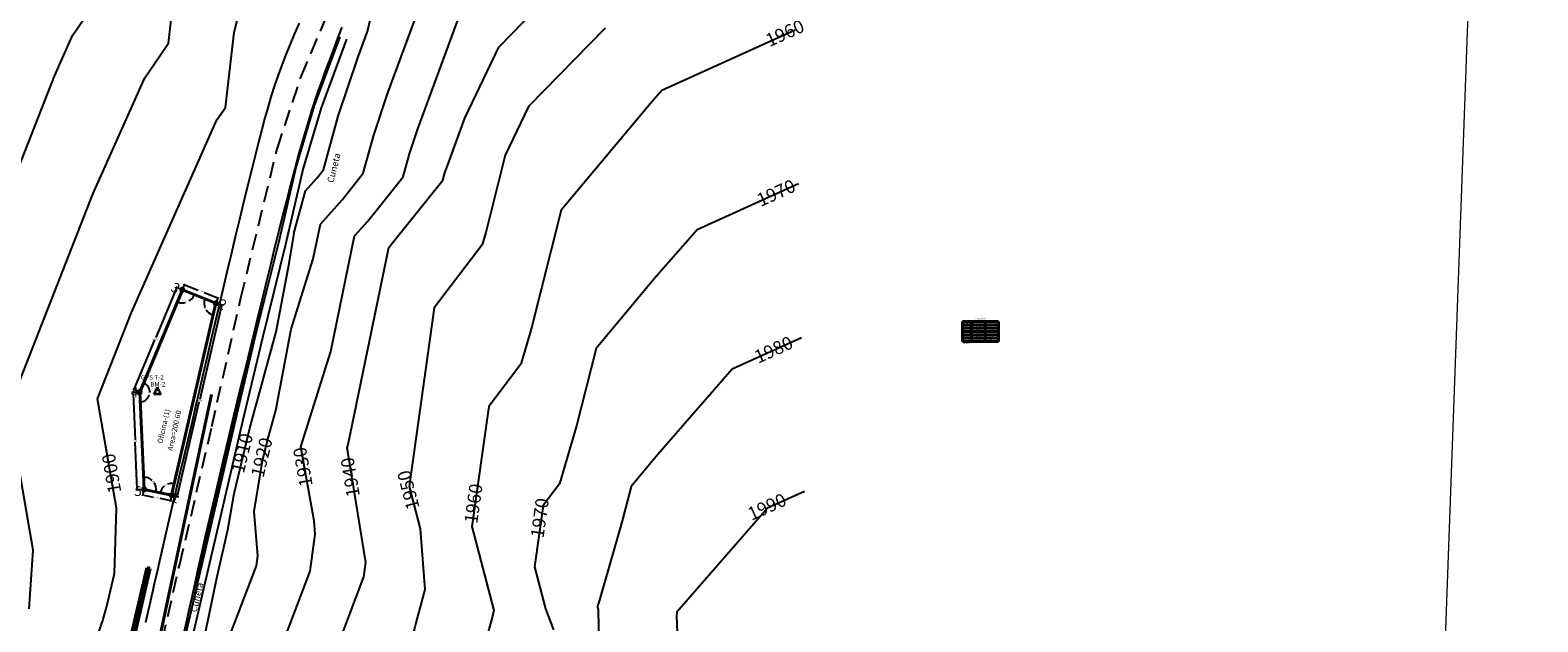
# Model space of a CAD drawing. Units: millimetres. Extents: x 380197 to 2491940, y 660216 to 16519522.
# Drawn here: x 772923 to 773152, y 9194943 to 9195033 of the extents above; entities that cross this region are included whole.
import ezdxf
from ezdxf.enums import TextEntityAlignment as Align

# ---------------------------------------------------------------- set-up
doc = ezdxf.new("R2010")
doc.units = ezdxf.units.MM
doc.set_wipeout_variables(frame=1)
doc.linetypes.add('ACAD_ISO05W100', pattern=[33, 24, -3, 0, -3, 0, -3])
doc.linetypes.add('HIDDEN', pattern=[0.375, 0.25, -0.125])
doc.layers.get('0').update_dxf_attribs({"lineweight": 20})
for name, color, linetype in [('Borde exist', 2, 'Continuous'), ('C-TOPO-MAJR', 9, 'Continuous'), ('Cuadro de corex.lsp', 2, 'Continuous'), ('Cuneta Exist', 4, 'Continuous'), ('Eje existente', 2, 'Continuous'), ('EJE_ELEMENTO', 7, 'Continuous'), ('GAP_TEXTO_General-Español', 7, 'Continuous'), ('Malla Coordenadas.lsp', 1, 'Continuous'), ('Recapeo', 1, 'Continuous'), ('V-NODE', 1, 'Continuous')]:
    doc.layers.add(name, color=color, linetype=linetype)
doc.layers.add('GAP_TOPO_Curva-Etiqueta', color=7, linetype='Continuous', lineweight=5)
doc.layers.add('muro', color=1, linetype='Continuous', lineweight=50)
doc.styles.add('Arial', font='arial.ttf')
doc.styles.add('ROMANS', font='romans.shx', dxfattribs={"height": 3})
doc.styles.add('STYLE1', font='romant.shx')
doc.dimstyles.get("Standard").update_dxf_attribs({"dimtxt": 0.18, "dimasz": 0.18, "dimexe": 0.18, "dimexo": 0.0625, "dimgap": 0.09, "dimtad": 0, "dimtih": 1, "dimtoh": 1, "dimdec": 4, "dimzin": 0, "dimdsep": 46, "dimtxsty": 'Standard', "dimcen": 0.09, "dimadec": 0, "dimazin": 0, "dimtfac": 1, "dimtdec": 4, "dimtofl": 0, "dimtmove": 0, "dimatfit": 3, "dimfxl": 0, "dimtolj": 1, "dimtzin": 0, "dimarcsym": 0})

# ---------------------------------------------------------------- blocks, each defined once
blk = doc.blocks.new('GPS')
for p, q in [((-1.800000000000011, -1.116942505218276), (0, 2.483057494781747)), ((1.800000000000011, -1.116942505218276), (0, 2.483057494781747)), ((-1.800000000000011, -1.116942505218276), (1.800000000000011, -1.116942505218276)), ((-1.800000000000011, -1.116942505218276), (0, -1.116942505218276))]:
    blk.add_line(p, q)
blk.add_circle((0, 0), 1.069072771031415)
blk = doc.blocks.new('*D2196')
at = {"layer": 'Defpoints', "color": 0, "linetype": 'Continuous', "transparency": 16777216}
for p in [(772945.9254503525, 9194993.108349865), (772951.0321150976, 9194991.076090282), (772951.3414081088, 9194991.853282195)]:
    blk.add_point(p, dxfattribs=at)
at = {"layer": 'Malla Coordenadas.lsp', "color": 0, "linetype": 'Continuous', "lineweight": -2, "transparency": 16777216}
for p, q in [((772945.9485602207, 9194993.166420374), (772946.3012997843, 9194994.052784845)), ((772946.4019864299, 9194993.81898536), (772948.3357714834, 9194993.049411988)), ((772951.174165043, 9194991.919838615), (772949.2403799896, 9194992.689411987)), ((772951.0552249658, 9194991.13416079), (772951.407964529, 9194992.02052526))]:
    blk.add_line(p, q, dxfattribs=at)
at = {"layer": 'Malla Coordenadas.lsp', "color": 0, "linetype": 'Continuous', "transparency": 16777216}
for points in [[(772946.4130791668, 9194993.846859204), (772946.3908936935, 9194993.791111516), (772946.2347433642, 9194993.88554178)], [(772951.1852577799, 9194991.947712459), (772951.1630723067, 9194991.89196477), (772951.3414081088, 9194991.853282195)]]:
    blk.add_solid(points, dxfattribs=at)
at = {"layer": 'Malla Coordenadas.lsp', "color": 0, "linetype": 'Continuous', "lineweight": 40, "transparency": 16777216, "insert": (772948.7880757363, 9194992.869411986), "char_height": 0.18, "attachment_point": 5}
blk.add_mtext('\\A1;5.4962', dxfattribs=at)
blk = doc.blocks.new('*D2197')
at = {"layer": 'Defpoints', "color": 0, "linetype": 'Continuous', "transparency": 16777216}
for p in [(772951.0321150979, 9194991.076090284), (772944.2952418332, 9194961.919775559), (772945.152519919, 9194961.721692437)]:
    blk.add_point(p, dxfattribs=at)
at = {"layer": 'Malla Coordenadas.lsp', "color": 0, "linetype": 'Continuous', "lineweight": -2, "transparency": 16777216}
for p, q in [((772951.0930106586, 9194991.062019723), (772952.0647723991, 9194990.83748395)), ((772951.8488699712, 9194990.702627946), (772948.5625474458, 9194976.479849802)), ((772945.1930431318, 9194961.897071652), (772948.479365658, 9194976.119849801)), ((772944.356137394, 9194961.905704997), (772945.3278991343, 9194961.681169225))]:
    blk.add_line(p, q, dxfattribs=at)
at = {"layer": 'Malla Coordenadas.lsp', "color": 0, "linetype": 'Continuous', "transparency": 16777216}
for points in [[(772951.8196401019, 9194990.709381815), (772951.8780998404, 9194990.695874076), (772951.8893931839, 9194990.878007162)], [(772945.1638132625, 9194961.903825521), (772945.222273001, 9194961.890317783), (772945.152519919, 9194961.721692437)]]:
    blk.add_solid(points, dxfattribs=at)
at = {"layer": 'Malla Coordenadas.lsp', "color": 0, "linetype": 'Continuous', "lineweight": 40, "transparency": 16777216, "insert": (772948.5209565526, 9194976.299849799), "char_height": 0.18, "attachment_point": 5}
blk.add_mtext('\\A1;29.9245', dxfattribs=at)
blk = doc.blocks.new('*D2198')
at = {"layer": 'Defpoints', "color": 0, "linetype": 'Continuous', "transparency": 16777216}
for p in [(772939.9224827597, 9194961.96690305), (772940.0982653969, 9194962.802589463), (772944.2952418332, 9194961.919775557)]:
    blk.add_point(p, dxfattribs=at)
at = {"layer": 'Malla Coordenadas.lsp', "color": 0, "linetype": 'Continuous', "lineweight": -2, "transparency": 16777216}
for p, q in [((772940.0854003483, 9194962.741427869), (772939.88543142, 9194961.790757662)), ((772940.0986281491, 9194961.929851709), (772941.4809709778, 9194961.639082512)), ((772943.9433138066, 9194961.121140482), (772942.5609709774, 9194961.41190968)), ((772944.2823767846, 9194961.858613962), (772944.0824078564, 9194960.907943755))]:
    blk.add_line(p, q, dxfattribs=at)
at = {"layer": 'Malla Coordenadas.lsp', "color": 0, "linetype": 'Continuous', "transparency": 16777216}
for points in [[(772940.1048033722, 9194961.959209275), (772940.0924529259, 9194961.900494145), (772939.9224827597, 9194961.96690305)], [(772943.9494890296, 9194961.150498047), (772943.9371385833, 9194961.091782918), (772944.119459196, 9194961.084089143)]]:
    blk.add_solid(points, dxfattribs=at)
at = {"layer": 'Malla Coordenadas.lsp', "color": 0, "linetype": 'Continuous', "lineweight": 40, "transparency": 16777216, "insert": (772942.0209709778, 9194961.525496095), "char_height": 0.18, "attachment_point": 5}
blk.add_mtext('\\A1;4.2888', dxfattribs=at)
blk = doc.blocks.new('*D2199')
at = {"layer": 'Defpoints', "color": 0, "linetype": 'Continuous', "transparency": 16777216}
for p in [(772938.4159160536, 9194977.550213039), (772939.4355834522, 9194977.595890146), (772940.0982653969, 9194962.802589463)]:
    blk.add_point(p, dxfattribs=at)
at = {"layer": 'Malla Coordenadas.lsp', "color": 0, "linetype": 'Continuous', "lineweight": -2, "transparency": 16777216}
for p, q in [((772939.3731460671, 9194977.593093196), (772938.2360963842, 9194977.542157821)), ((772938.4239712707, 9194977.370393371), (772938.7391937309, 9194970.333562696)), ((772939.0705427814, 9194962.936732024), (772938.7553203213, 9194969.973562695)), ((772940.0358280118, 9194962.799792513), (772938.8987783291, 9194962.748857139))]:
    blk.add_line(p, q, dxfattribs=at)
at = {"layer": 'Malla Coordenadas.lsp', "color": 0, "linetype": 'Continuous', "transparency": 16777216}
for points in [[(772938.4539412155, 9194977.371735908), (772938.3940013258, 9194977.369050836), (772938.4159160536, 9194977.550213039)], [(772939.1005127262, 9194962.93807456), (772939.0405728365, 9194962.935389489), (772939.0785979985, 9194962.756912356)]]:
    blk.add_solid(points, dxfattribs=at)
at = {"layer": 'Malla Coordenadas.lsp', "color": 0, "linetype": 'Continuous', "lineweight": 40, "transparency": 16777216, "insert": (772938.7472570263, 9194970.153562697), "char_height": 0.18, "attachment_point": 5}
blk.add_mtext('\\A1;14.8081', dxfattribs=at)
blk = doc.blocks.new('*D2192')
at = {"layer": 'Defpoints', "color": 0, "linetype": 'Continuous', "transparency": 16777216}
for p in [(772945.0739329644, 9194993.464594755), (772945.9254503525, 9194993.108349865), (772939.4355834527, 9194977.595890148)]:
    blk.add_point(p, dxfattribs=at)
at = {"layer": 'Malla Coordenadas.lsp', "color": 0, "linetype": 'Continuous', "lineweight": -2, "transparency": 16777216}
for p, q in [((772945.8677928657, 9194993.132471727), (772944.9078794029, 9194993.534065718)), ((772945.0044620018, 9194993.298541194), (772941.9043051759, 9194985.888364896)), ((772938.6535370266, 9194978.118188601), (772941.7536938526, 9194985.528364897)), ((772939.3779259659, 9194977.62001201), (772938.4180125026, 9194978.021606002))]:
    blk.add_line(p, q, dxfattribs=at)
at = {"layer": 'Malla Coordenadas.lsp', "color": 0, "linetype": 'Continuous', "transparency": 16777216}
for points in [[(772944.9767864086, 9194993.310119689), (772945.0321375951, 9194993.2869627), (772945.0739329644, 9194993.464594755)], [(772938.6258614333, 9194978.129767094), (772938.6812126199, 9194978.106610106), (772938.5840660641, 9194977.952135038)]]:
    blk.add_solid(points, dxfattribs=at)
at = {"layer": 'Malla Coordenadas.lsp', "color": 0, "linetype": 'Continuous', "lineweight": 40, "transparency": 16777216, "insert": (772941.8289995142, 9194985.708364896), "char_height": 0.18, "attachment_point": 5}
blk.add_mtext('\\A1;16.8153', dxfattribs=at)
blk = doc.blocks.new('*D2200')
at = {"layer": 'Defpoints', "color": 0, "linetype": 'Continuous', "transparency": 16777216}
for p in [(772945.9254503534, 9194993.108349865), (772945.9254503534, 9194993.108349865), (772946.1866350491, 9194991.158983659), (772951.0321150981, 9194991.076090278), (772939.4355834527, 9194977.595890148)]:
    blk.add_point(p, dxfattribs=at)
at = {"layer": 'Malla Coordenadas.lsp', "color": 0, "linetype": 'Continuous', "lineweight": -2, "transparency": 16777216}
for start, end in [(252.542817549916, 284.4898433125642), (301.6526284584306, 333.053778750197)]:
    blk.add_arc((772945.9254503534, 9194993.108349865), 1.966785715818541, start, end, dxfattribs=at)
at = {"layer": 'Malla Coordenadas.lsp', "color": 0, "linetype": 'Continuous', "transparency": 16777216}
for points in [[(772945.3251284822, 9194991.203975104), (772945.3457283447, 9194991.26032797), (772945.1663698121, 9194991.293951126)], [(772947.6513695368, 9194992.229449699), (772947.7060436215, 9194992.204736454), (772947.7528463118, 9194992.38111533)]]:
    blk.add_solid(points, dxfattribs=at)
at = {"layer": 'Malla Coordenadas.lsp', "color": 0, "linetype": 'Continuous', "lineweight": 40, "transparency": 16777216, "insert": (772946.6875566184, 9194991.29521995), "char_height": 0.18, "attachment_point": 5}
blk.add_mtext('\\A1;91°', dxfattribs=at)
blk = doc.blocks.new('*D2201')
at = {"layer": 'Defpoints', "color": 0, "linetype": 'Continuous', "transparency": 16777216}
for p in [(772945.9254503534, 9194993.108349863), (772951.0321150981, 9194991.07609028), (772951.0321150981, 9194991.07609028), (772949.2723528668, 9194990.727773882), (772944.2952418332, 9194961.919775557)]:
    blk.add_point(p, dxfattribs=at)
at = {"layer": 'Malla Coordenadas.lsp', "color": 0, "linetype": 'Continuous', "lineweight": -2, "transparency": 16777216}
for start, end in [(164.0507798383005, 201.324104218426), (214.3552870540957, 251.2380721470169)]:
    blk.add_arc((772951.0321150981, 9194991.07609028), 1.793902846287298, start, end, dxfattribs=at)
at = {"layer": 'Malla Coordenadas.lsp', "color": 0, "linetype": 'Continuous', "transparency": 16777216}
for points in [[(772949.2788721849, 9194991.578708757), (772949.3356627147, 9194991.55934808), (772949.36534948, 9194991.739400005)], [(772950.4633421283, 9194989.406363921), (772950.4469184792, 9194989.348655483), (772950.6282556155, 9194989.328238755)]]:
    blk.add_solid(points, dxfattribs=at)
at = {"layer": 'Malla Coordenadas.lsp', "color": 0, "linetype": 'Continuous', "lineweight": 40, "transparency": 16777216, "insert": (772949.4429968768, 9194990.243749782), "char_height": 0.18, "attachment_point": 5}
blk.add_mtext('\\A1;99°', dxfattribs=at)
blk = doc.blocks.new('*D2202')
at = {"layer": 'Defpoints', "color": 0, "linetype": 'Continuous', "transparency": 16777216}
for p in [(772945.9254503527, 9194993.108349863), (772939.4355834521, 9194977.595890148), (772939.4355834521, 9194977.595890148), (772940.6715008338, 9194976.702627253), (772940.0982653968, 9194962.802589463)]:
    blk.add_point(p, dxfattribs=at)
at = {"layer": 'Malla Coordenadas.lsp', "color": 0, "linetype": 'Continuous', "lineweight": -2, "transparency": 16777216}
for start, end in [(356.7441842597401, 60.53025767145848), (279.3319368729466, 342.9701072434175)]:
    blk.add_arc((772939.4355834523, 9194977.595890148), 1.524929628992614, start, end, dxfattribs=at)
at = {"layer": 'Malla Coordenadas.lsp', "color": 0, "linetype": 'Continuous', "transparency": 16777216}
for points in [[(772940.1726020186, 9194978.896573704), (772940.1989854183, 9194978.9504617), (772940.0241297276, 9194979.0026679)], [(772939.6859656926, 9194976.061303753), (772939.6797477014, 9194976.12098069), (772939.5038258918, 9194976.072488246)]]:
    blk.add_solid(points, dxfattribs=at)
at = {"layer": 'Malla Coordenadas.lsp', "color": 0, "linetype": 'Continuous', "lineweight": 40, "transparency": 16777216, "insert": (772940.9370264428, 9194977.3292831), "char_height": 0.18, "attachment_point": 5}
blk.add_mtext('\\A1;155°', dxfattribs=at)
blk = doc.blocks.new('*D2203')
at = {"layer": 'Defpoints', "color": 0, "linetype": 'Continuous', "transparency": 16777216}
for p in [(772951.0321150972, 9194991.07609028), (772940.0982653974, 9194962.802589463), (772942.9694172088, 9194963.124321932), (772944.2952418337, 9194961.919775555), (772944.2952418337, 9194961.919775555)]:
    blk.add_point(p, dxfattribs=at)
at = {"layer": 'Malla Coordenadas.lsp', "color": 0, "linetype": 'Continuous', "lineweight": -2, "transparency": 16777216}
for start, end in [(82.74938031747897, 110.9533040422097), (130.4764301828846, 162.3614363866202)]:
    blk.add_arc((772944.2952418332, 9194961.919775555), 1.791296432466906, start, end, dxfattribs=at)
at = {"layer": 'Malla Coordenadas.lsp', "color": 0, "linetype": 'Continuous', "transparency": 16777216}
for points in [[(772944.5265975585, 9194963.726280322), (772944.5160440695, 9194963.66721575), (772944.6985145351, 9194963.66508757)], [(772942.6171699571, 9194962.45491632), (772942.5591495056, 9194962.47020119), (772942.542305124, 9194962.288497401)]]:
    blk.add_solid(points, dxfattribs=at)
at = {"layer": 'Malla Coordenadas.lsp', "color": 0, "linetype": 'Continuous', "lineweight": 40, "transparency": 16777216, "insert": (772943.3846617546, 9194963.4623665), "char_height": 0.18, "attachment_point": 5}
blk.add_mtext('\\A1;91°', dxfattribs=at)
blk = doc.blocks.new('*D2204')
at = {"layer": 'Defpoints', "color": 0, "linetype": 'Continuous', "transparency": 16777216}
for p in [(772939.4355834527, 9194977.595890146), (772941.794043011, 9194963.52016373), (772940.0982653974, 9194962.802589461), (772940.0982653974, 9194962.802589461), (772944.2952418327, 9194961.919775555)]:
    blk.add_point(p, dxfattribs=at)
at = {"layer": 'Malla Coordenadas.lsp', "color": 0, "linetype": 'Continuous', "lineweight": -2, "transparency": 16777216}
for start, end in [(48.1691953971011, 86.96177071255413), (353.7244194351462, 33.34018895270352)]:
    blk.add_arc((772940.0982653974, 9194962.802589461), 1.841351283364017, start, end, dxfattribs=at)
at = {"layer": 'Malla Coordenadas.lsp', "color": 0, "linetype": 'Continuous', "transparency": 16777216}
for points in [[(772940.1957372557, 9194964.611352785), (772940.1959850835, 9194964.671352273), (772940.0158627052, 9194964.642096013)], [(772941.9582069321, 9194962.596577179), (772941.8989583245, 9194962.606043037), (772941.9001850579, 9194962.423564285)]]:
    blk.add_solid(points, dxfattribs=at)
at = {"layer": 'Malla Coordenadas.lsp', "color": 0, "linetype": 'Continuous', "lineweight": 40, "transparency": 16777216, "insert": (772941.5017095208, 9194963.994612593), "char_height": 0.18, "attachment_point": 5}
blk.add_mtext('\\A1;104°', dxfattribs=at)

msp = doc.modelspace()

# ---------------------------------------------------------------- linework, layer by layer
at = {"color": 3, "linetype": 'Continuous', "lineweight": 40}
msp.add_lwpolyline([(772951.0321150976, 9194991.07609028), (772944.2952418331, 9194961.919775557), (772944.2952418331, 9194961.919775557), (772940.098265397, 9194962.802589463), (772939.4355834521, 9194977.595890148), (772945.9254503528, 9194993.108349865), (772945.9254503528, 9194993.108349865), (772951.0321150976, 9194991.07609028)], dxfattribs=at)
at = {"layer": 'Borde exist'}
for points in [[(772963.6661044221, 9195033.613233615, 1905.467541666667), (772962.9817672031, 9195032.031592483, 1905.488697265625), (772962.3080441185, 9195030.437488435, 1905.507192708333), (772961.6575767325, 9195028.844565503, 1905.523352213542), (772961.0430066095, 9195027.266467731, 1905.5375), (772960.4731269805, 9195025.710354412, 1905.549919921875), (772959.9413377446, 9195024.157445865, 1905.560734375), (772959.4371904675, 9195022.58247766, 1905.570025390625), (772958.950236715, 9195020.960185375, 1905.577875), (772958.4700280535, 9195019.26530458, 1905.584365234375), (772957.9861160483, 9195017.472570848, 1905.589578125), (772957.4880522657, 9195015.556719752, 1905.593595703125), (772956.9653882711, 9195013.492486868, 1905.5965), (772956.4104553562, 9195011.263518162, 1905.598442382812), (772955.8267037118, 9195008.889101177, 1905.5998515625), (772955.2203632542, 9195006.397433855, 1905.601225585937), (772954.5976639, 9195003.816714134, 1905.6030625), (772953.9648355657, 9195001.175139952, 1905.605860351562), (772953.3281081674, 9194998.500909248, 1905.6101171875), (772952.6937116217, 9194995.822219964, 1905.616331054687), (772952.0678758448, 9194993.167270035, 1905.625), (772951.4553098558, 9194990.557845214, 1905.636486979167), (772950.8546390842, 9194987.990082508, 1905.650614583333), (772950.2629680623, 9194985.453706728, 1905.6670703125), (772949.677401322, 9194982.938442694, 1905.685541666667), (772949.0950433956, 9194980.434015222, 1905.705716145833), (772948.5129988153, 9194977.930149125, 1905.72728125), (772947.9283721132, 9194975.416569224, 1905.749924479167), (772947.3382678212, 9194972.883000331, 1905.773333333333), (772946.7417229986, 9194970.326802688, 1905.797178059896), (772946.1455048112, 9194967.77587822, 1905.821059895833), (772945.558312952, 9194965.265764283, 1905.844562825521), (772944.9888471137, 9194962.831998227, 1905.867270833333), (772944.4458069891, 9194960.510117402, 1905.888767903646), (772943.9378922712, 9194958.335659163, 1905.908638020833), (772943.4738026527, 9194956.34416086, 1905.926465169271), (772943.0622378263, 9194954.571159845, 1905.941833333333), (772942.708423528, 9194953.037966719, 1905.954548828125), (772942.4036896656, 9194951.708985077, 1905.965307291666), (772942.1358921896, 9194950.534391768, 1905.975026692708), (772941.8928870511, 9194949.464363635, 1905.984625), (772941.6625302006, 9194948.449077526, 1905.995020182291), (772941.432677589, 9194947.438710283, 1906.007130208333), (772941.1911851672, 9194946.383438757, 1906.021873046875), (772940.9259088859, 9194945.23343979, 1906.040166666666), (772940.6283477744, 9194943.953913413, 1906.062615234375), (772940.3045731768, 9194942.570152378, 1906.088567708333)], [(772970.1399101441, 9195033.02770595, 1905.264910807292), (772969.4654227891, 9195031.220044613, 1905.275333333333), (772968.8283071322, 9195029.526609208, 1905.284193359375), (772968.2247627674, 9195027.922357157, 1905.292151041667), (772967.650989288, 9195026.382245876, 1905.299866536458), (772967.1031862875, 9195024.881232787, 1905.308), (772966.5771489054, 9195023.39471185, 1905.317096679688), (772966.0670544645, 9195021.899823206, 1905.3272421875), (772965.5666758338, 9195020.374143543, 1905.338407226563), (772965.0697858814, 9195018.79524954, 1905.3505625), (772964.5701574767, 9195017.140717886, 1905.363678710937), (772964.0615634881, 9195015.388125265, 1905.3777265625), (772963.5377767842, 9195013.515048362, 1905.392676757813), (772962.992570234, 9195011.499063862, 1905.4085), (772962.4215097838, 9195009.325761458, 1905.425169921875), (772961.8273336923, 9195007.012782894, 1905.442671875), (772961.2145732953, 9195004.585782921, 1905.460994140625), (772960.5877599292, 9195002.070416292, 1905.480125), (772959.9514249299, 9194999.492337758, 1905.500052734375), (772959.3100996339, 9194996.877202071, 1905.520765625), (772958.6683153771, 9194994.250663985, 1905.542251953125), (772958.0306034959, 9194991.63837825, 1905.5645), (772957.4004809735, 9194989.060215248, 1905.587510091146), (772956.7774073821, 9194986.51290788, 1905.611330729167), (772956.1598279412, 9194983.987404672, 1905.636022460938), (772955.5461878702, 9194981.474654153, 1905.661645833334), (772954.9349323884, 9194978.965604853, 1905.688261393229), (772954.324506715, 9194976.451205296, 1905.7159296875), (772953.7133560699, 9194973.922404015, 1905.744711263021), (772953.0999256722, 9194971.370149536, 1905.774666666666), (772952.4834873629, 9194968.7890144, 1905.805759765625), (772951.8666194691, 9194966.188067207, 1905.837567708333), (772951.2527269401, 9194963.580000566, 1905.869570963541), (772950.6452147247, 9194960.977507086, 1905.90125), (772950.0474877716, 9194958.393279377, 1905.932085286458), (772949.4629510298, 9194955.840010053, 1905.961557291666), (772948.8950094483, 9194953.330391722, 1905.989146484375), (772948.3470679759, 9194950.877116993, 1906.014333333333), (772947.8221511766, 9194948.493328702, 1906.036758789062), (772947.3217620747, 9194946.193970567, 1906.056705729166), (772946.8112904741, 9194943.99443653, 1906.074617513021), (772946.3756982738, 9194941.910120538, 1906.0909375)]]:
    msp.add_polyline3d(points, dxfattribs=at)
at = {"layer": 'C-TOPO-MAJR', "color": 33, "flags": 128}
for points, elevation in [([(772906.0168961583, 9194973.55366326), (772926.4878432307, 9195025.56515937), (772929.2382338353, 9195031.755055103), (772935.1354560934, 9195040.388207128)], 1880), ([(772949.0930008336, 9194939.40838057), (772951.213085428, 9194949.565052617), (772952.8499505067, 9194956.685530365), (772953.7791843066, 9194962.187231407), (772956.1850086487, 9194972.135370852), (772960.1987719581, 9194986.745293476), (772962.1645519333, 9194997.114931539), (772962.1575993292, 9194997.168045662), (772962.9068309069, 9195001.691653624), (772962.8865809636, 9195001.686468752), (772964.618131862, 9195008.154605972), (772964.6393984832, 9195008.163314577), (772966.3597629779, 9195010.102103863), (772967.3770955132, 9195011.371118234), (772969.6098387993, 9195019.496897409), (772972.6400062334, 9195028.518365428), (772974.061325864, 9195032.376164775), (772975.2228734962, 9195037.366978567)], 1910), ([(772955.6098104937, 9194924.744227234), (772965.338963829, 9194950.385253184), (772966.1303619664, 9194956.005743502), (772965.9668490357, 9194958.014315307), (772963.9405408432, 9194969.293180449), (772968.478547392, 9194983.746346971), (772972.0964094552, 9195001.332531212), (772974.0422528931, 9195003.525427205), (772979.4803677651, 9195010.308898384), (772980.427616536, 9195013.756287245), (772981.7131751559, 9195017.58367508), (772989.3676693538, 9195038.359791929)], 1930), ([(772951.0258313362, 9194935.045064615), (772957.1658094919, 9194951.226877542), (772957.3753614083, 9194952.715110155), (772956.825590548, 9194959.468424672), (772958.124573855, 9194967.15929624), (772958.8718381046, 9194970.249251243), (772960.1185383624, 9194974.78718557), (772962.4583806471, 9194987.13003061), (772965.8258435407, 9194997.855114728), (772966.9045877577, 9195003.098817836), (772970.2010079356, 9195006.813765535), (772973.4287316392, 9195010.84000831), (772975.0187276676, 9195016.626592327), (772977.1765906947, 9195023.051020253), (772981.714497609, 9195035.367978353)], 1920), ([(772970.1520875014, 9194940.68832246), (772973.5121181662, 9194949.543628827), (772973.8190498814, 9194951.7234504), (772971.0568761657, 9194968.573787801), (772970.9623840087, 9194969.099751374), (772971.1312512432, 9194969.637579214), (772977.2882311527, 9194999.56624459), (772977.8834978507, 9195000.237088878), (772985.5320038911, 9195009.777788458), (772985.8365054044, 9195010.885982163), (772986.2497596173, 9195012.116329907), (772988.8660208228, 9195019.217484744), (772994.044560475, 9195029.994030502), (772999.686588274, 9195035.789507687)], 1940), ([(773010.1637943165, 9195032.888956394), (772998.5447255736, 9195020.953877341), (772995.0111997555, 9195013.600606877), (772992.0314513468, 9195001.808495004), (772991.4961896121, 9194999.969313294), (772984.2079303806, 9194990.39234576), (772980.3989500143, 9194963.241398789), (772982.0716399683, 9194956.843445564), (772982.7937991295, 9194947.626920765), (772981.3464745545, 9194942.364228515), (772974.1096205127, 9194911.521875909), (772972.3688270315, 9194892.733864496), (772973.2044533559, 9194890.753104953), (772977.997620428, 9194882.044783536), (772985.0492615387, 9194872.737478081), (772999.9468853243, 9194854.489655945), (773003.4261987628, 9194849.894453527), (773010.9032769407, 9194840.210743807), (773015.5937760009, 9194832.601028277), (773018.2654263232, 9194817.000351116), (773020.3332380123, 9194806.196510568), (773019.8078916583, 9194800.894806953), (773017.2438633544, 9194774.15952089)], 1950)]:
    msp.add_lwpolyline(points, dxfattribs=dict(at, elevation=elevation))
at = {"layer": 'Cuadro de corex.lsp', "color": 3, "linetype": 'Continuous', "lineweight": 40}
for centre in [(772945.9254503528, 9194993.108349865), (772951.0321150976, 9194991.07609028), (772939.4355834521, 9194977.595890148), (772940.098265397, 9194962.802589463), (772944.2952418331, 9194961.919775557)]:
    msp.add_circle(centre, 0.25, dxfattribs=at)
at = {"layer": 'Eje existente', "linetype": 'HIDDEN', "ltscale": 10, "extrusion": (-0.9203779382753814, 0.3910299870035012, 0), "elevation": 2884111.726875262}
msp.add_lwpolyline([(-8765150.726740956, 1905.4165), (-8765165.029622242, 1905.3135)], dxfattribs=at)
at = {"layer": 'Eje existente', "linetype": 'HIDDEN', "ltscale": 10, "extrusion": (-0.9492305703779412, 0.3145811886619552, 0), "elevation": 2158861.029671335}
msp.add_lwpolyline([(-8971347.612521341, 1905.494500000002), (-8971359.248751184, 1905.416500000002)], dxfattribs=at)
at = {"layer": 'Eje existente', "linetype": 'HIDDEN', "ltscale": 10, "extrusion": (-0.9717877709380519, 0.2358570080689831, 0), "elevation": 1417555.22845849}
msp.add_lwpolyline([(-9117887.493436413, 1905.6265), (-9117910.731324138, 1905.4945)], dxfattribs=at)
at = {"layer": 'Eje existente', "linetype": 'HIDDEN', "ltscale": 10, "extrusion": (-0.9752248555164448, 0.2212159153020624, 0), "elevation": 1280273.787970018}
msp.add_lwpolyline([(-9138154.545419447, 1905.795500000002), (-9138174.554938808, 1905.626500000002)], dxfattribs=at)
at = {"layer": 'Eje existente', "linetype": 'HIDDEN', "ltscale": 10, "extrusion": (-0.9742387983760061, 0.225518876679705, 0), "elevation": 1320601.57227037}
msp.add_lwpolyline([(-9132392.24672908, 1905.994500000002), (-9132413.752970802, 1905.795500000002)], dxfattribs=at)
at = {"layer": 'Eje existente', "linetype": 'HIDDEN', "ltscale": 10, "extrusion": (-0.9759534379745234, 0.2179790974054812, 0), "elevation": 1249948.416529592}
msp.add_lwpolyline([(-9142314.778448215, 1906.2295), (-9142329.94148254, 1906.0335)], dxfattribs=at)
at = {"layer": 'Eje existente', "linetype": 'HIDDEN', "ltscale": 10, "extrusion": (-0.9346567427685007, 0.3555513650618949, 0), "elevation": 2546838.761330003}
msp.add_lwpolyline([(-8868944.701975545, 1906.033500000002), (-8868945.201352157, 1905.994500000002)], dxfattribs=at)
at = {"layer": 'muro', "linetype": 'ACAD_ISO05W100', "elevation": -1906.163586970353}
msp.add_lwpolyline([(772940.9641630149, 9194950.793416968), (772940.5744991314, 9194950.883761076), (772936.0525608576, 9194931.380153595), (772936.4422247411, 9194931.289809486)], close=True, dxfattribs=at)
at = {"layer": 'Recapeo', "color": 250}
msp.add_polyline3d([(772943.5574080538, 9194929.27589036, 1906.1995), (772947.1056998683, 9194945.147450792, 1905.9985), (772952.579389769, 9194968.100735368, 1905.7565), (772958.020184867, 9194991.323298486, 1905.5185)], dxfattribs=at)

# ---------------------------------------------------------------- block references
at = {"layer": 'V-NODE', "lineweight": -2, "xscale": 0.3, "yscale": 0.3, "zscale": 0.3}
msp.add_blockref('GPS', (772942.140508173, 9194977.599411141, 1906.7455), dxfattribs=at)

# ---------------------------------------------------------------- texts
at = {"layer": 'EJE_ELEMENTO', "color": 2, "style": 'ROMANS'}
for s, height, rotation, p in [('Cuneta', 1, 75.97326084918373, (772968.8753195312, 9195009.297956657)), ('3', 1.5, 331.6602617652426, (772944.049379055, 9194993.025026912)), ('2', 1.5, 331.6602617652426, (772951.1496891485, 9194990.52234343)), ('4', 1.5, 357.6045747356109, (772938.0616023336, 9194976.837822873, 1904)), ('Oficina-(1)', 0.8, 77.42881012391209, (772942.8778720589, 9194969.718205364)), ('Area=200.60', 0.8, 77.42881012391209, (772944.4032328207, 9194968.618084677)), ('5', 1.5, 357.6045747356109, (772938.5962603429, 9194961.830899918)), ('1', 1.5, 339.387137751533, (772944.0767096567, 9194961.035847656, 1905.867270833333)), ('Cuneta', 1, 75.97326084918373, (772948.0679610091, 9194944.087032389))]:
    msp.add_text(s, height=height, rotation=rotation, dxfattribs=at).set_placement(p)
at = {"layer": 'GAP_TEXTO_General-Español', "color": 3, "linetype": 'ByBlock', "char_height": 0.7, "attachment_point": 1, "style": 'ROMANS'}
for s, insert in [('GPS T-2', (772939.6182858731, 9194980.19732807, 1904)), ('BM-2', (772941.057400073, 9194979.134710772, -2))]:
    msp.add_mtext(s, dxfattribs=dict(at, insert=insert))

# ---------------------------------------------------------------- dimensions: what is measured, and where the dimension line sits
at = {"layer": 'Malla Coordenadas.lsp', "color": 6, "linetype": 'Continuous', "lineweight": 40}
for p1, p2, distance, picture, middle in [((772939.4355834521, 9194977.595890148), (772945.9254503528, 9194993.108349865), 0.9230342813513917, '*D2192', (772941.8289995142, 9194985.708364896)), ((772945.9254503528, 9194993.108349865), (772951.0321150976, 9194991.07609028), 0.8364744102044533, '*D2196', (772948.7880757363, 9194992.869411986)), ((772951.0321150976, 9194991.07609028), (772944.2952418331, 9194961.919775557), 0.879865125331678, '*D2197', (772948.5209565526, 9194976.299849799)), ((772940.098265397, 9194962.802589463), (772939.4355834521, 9194977.595890148), 1.0206899636476032, '*D2199', (772938.7472570263, 9194970.153562697)), ((772944.2952418331, 9194961.919775557), (772940.098265397, 9194962.802589463), 0.8539738388330306, '*D2198', (772942.0209709778, 9194961.525496095))]:
    dim = msp.add_aligned_dim(p1=p1, p2=p2, distance=distance, dimstyle='Standard', override={"dimfxl": 0.1, "dimtfillclr": 6}, dxfattribs=at)
    dim.commit()
    dim.dimension.update_dxf_attribs({"geometry": picture, "text_midpoint": middle})
for base, line1, line2, picture, middle in [((772946.1866350491, 9194991.158983659), ((772945.9254503528, 9194993.108349865), (772951.0321150976, 9194991.07609028)), ((772939.4355834521, 9194977.595890148), (772945.9254503528, 9194993.108349865)), '*D2200', (772946.6875566184, 9194991.29521995)), ((772940.6715008338, 9194976.702627253), ((772939.4355834521, 9194977.595890148), (772945.9254503528, 9194993.108349865)), ((772940.098265397, 9194962.802589463), (772939.4355834521, 9194977.595890148)), '*D2202', (772940.9370264431, 9194977.3292831)), ((772949.2723528668, 9194990.727773882), ((772945.9254503528, 9194993.108349865), (772951.0321150976, 9194991.07609028)), ((772951.0321150976, 9194991.07609028), (772944.2952418331, 9194961.919775557)), '*D2201', (772949.4429968768, 9194990.243749782)), ((772941.794043011, 9194963.52016373), ((772944.2952418331, 9194961.919775557), (772940.098265397, 9194962.802589463)), ((772940.098265397, 9194962.802589463), (772939.4355834521, 9194977.595890148)), '*D2204', (772941.5017095208, 9194963.994612593))]:
    dim = msp.add_angular_dim_2l(base=base, line1=line1, line2=line2, dimstyle='Standard', override={"dimfxl": 0.1, "dimtfillclr": 6}, dxfattribs=at)
    dim.commit()
    dim.dimension.update_dxf_attribs({"geometry": picture, "text_midpoint": middle})
dim = msp.add_angular_dim_2l(base=(772942.9694172088, 9194963.124321932), line1=((772951.0321150976, 9194991.07609028), (772944.2952418331, 9194961.919775557)), line2=((772944.2952418331, 9194961.919775557), (772940.098265397, 9194962.802589463)), dimstyle='Standard', override={"dimfxl": 0.1, "dimtfillclr": 6}, dxfattribs=at)
dim.commit()
dim.dimension.update_dxf_attribs({"geometry": '*D2203', "text_midpoint": (772943.3846617546, 9194963.462366503), "dimtype": 162})

# ---------------------------------------------------------------- wipeouts: each hides what was drawn before it
at = {"color": 6, "linetype": 'Continuous', "lineweight": 40}
msp.add_wipeout([(773061.7325996035, 9194990.113966513), (773061.9051406019, 9194983.026941389), (773073.3904953846, 9194982.776072884), (773071.5233219842, 9194991.446662271)], dxfattribs=at).dxf.layer = 'Cuadro de corex.lsp'

# ---------------------------------------------------------------- next in the draw order: linework, layer by layer
at = {"color": 3}
msp.add_lwpolyline([(773151.9442460755, 9195328.093051223), (773123.839503735, 9194553.706722187), (772609.0388465113, 9194572.390342087), (772637.1435888517, 9195346.776671125)], close=True, dxfattribs=at)
at = {"layer": 'Cuadro de corex.lsp', "color": 1, "linetype": 'Continuous', "lineweight": 40}
for p, q in [((773064.476591577, 9194988.287339386), (773069.976591577, 9194988.287339386)), ((773064.476591577, 9194988.287339386), (773064.476591577, 9194985.287339386)), ((773064.476591577, 9194987.787339386), (773069.976591577, 9194987.787339386)), ((773064.476591577, 9194987.287339386), (773069.976591577, 9194987.287339386)), ((773064.476591577, 9194986.787339386), (773069.976591577, 9194986.787339386)), ((773065.8765915771, 9194988.287339386), (773065.8765915771, 9194985.287339386)), ((773067.9265915771, 9194988.287339386), (773067.9265915771, 9194985.287339386)), ((773069.976591577, 9194988.287339386), (773069.976591577, 9194985.287339386)), ((773069.9765915772, 9194988.287339386), (773069.9765915772, 9194985.287339386)), ((773064.476591577, 9194986.287339386), (773069.976591577, 9194986.287339386)), ((773064.476591577, 9194985.787339386), (773069.976591577, 9194985.787339386)), ((773064.476591577, 9194985.287339386), (773069.976591577, 9194985.287339386))]:
    msp.add_line(p, q, dxfattribs=at)

# ---------------------------------------------------------------- next in the draw order: texts
at = {"layer": 'Cuadro de corex.lsp', "color": 1, "linetype": 'Continuous', "lineweight": 40, "style": 'Arial'}
for s, p in [('CUADRO DE COORDENADAS', (773067.226591577, 9194988.7954699)), ('PUNTO', (773065.176591577, 9194988.037339386)), ('3', (773065.176591577, 9194986.537339386)), ('2', (773065.176591577, 9194987.037339386)), ('1', (773065.176591577, 9194987.537339386)), ('OFICINA-MATERIALES(1)', (773067.226591577, 9194988.537339386)), ('9194961.920', (773066.926591577, 9194987.537339386)), ('9194991.076', (773066.926591577, 9194987.037339386)), ('9194993.108', (773066.926591577, 9194986.537339386)), ('NORTE', (773066.926591577, 9194988.037339386)), ('772944.295', (773068.926591577, 9194987.537339386)), ('772951.032', (773068.926591577, 9194987.037339386)), ('772945.925', (773068.926591577, 9194986.537339386)), ('ESTE', (773068.926591577, 9194988.037339386)), ('AREA=200.60', (773064.9174436235, 9194985.138826549)), ('PERIMETRO=71.33', (773065.1091743037, 9194984.994492449)), ('4', (773065.176591577, 9194986.037339386)), ('5', (773065.176591577, 9194985.537339386)), ('9194977.596', (773066.926591577, 9194986.037339386)), ('9194962.803', (773066.926591577, 9194985.537339386)), ('772939.436', (773068.926591577, 9194986.037339386)), ('772940.098', (773068.926591577, 9194985.537339386))]:
    msp.add_text(s, height=0.09, dxfattribs=at).set_placement(p, align=Align.MIDDLE)

# ---------------------------------------------------------------- next in the draw order: texts
at = {"layer": 'GAP_TOPO_Curva-Etiqueta', "color": 55, "linetype": 'Continuous', "lineweight": -3, "char_height": 2, "attachment_point": 5, "style": 'STYLE1', "bg_fill": 3, "box_fill_scale": 1, "bg_fill_color": 256, "bg_fill_true_color": 13158600, "bg_fill_transparency": 0}
for s, insert, width, rotation in [('1960', (773037.6073227209, 9195031.893145086), 5.049999999999999, 24.26129255571352), ('1970', (773036.2714679857, 9195007.613952031), 5.050000000000001, 24.261292555197915), ('1980', (773035.8898664131, 9194983.804213753), 5.049999999999999, 24.261292553966605), ('1910', (772955.2494974356, 9194968.267010292), 5.050000000000001, 76.4048092808208), ('1900', (772935.409651184, 9194965.277153844), 5.050000000000001, 99.80551743104711), ('1930', (772964.4854079927, 9194966.260333262), 5.050000000000001, 100.18484396688034), ('1940', (772971.6928023566, 9194964.694389913), 5.050000000000001, 99.3093551431029), ('1950', (772980.520519801, 9194962.776400594), 5.050000000000001, 104.65154670754801), ('1960', (772990.4194528398, 9194960.625669336), 5.049999999999999, 82.01414766344621), ('1970', (773000.4996643652, 9194958.435551882), 5.050000000000001, 82.01414766432146), ('1990', (773034.880822527, 9194959.938674266), 5.050000000000001, 24.261292551047475)]:
    msp.add_mtext(s, dxfattribs=dict(at, insert=insert, width=width, rotation=rotation))

# ---------------------------------------------------------------- next in the draw order: linework, layer by layer
at = {"layer": 'C-TOPO-MAJR', "color": 33, "flags": 128}
for points, elevation in [([(772922.6279646936, 9194944.694436986), (772923.234115089, 9194953.595462369), (772919.5233216296, 9194975.066337744), (772932.3402906226, 9195007.631012479), (772940.2119745979, 9195025.346642753), (772943.8062690971, 9195030.608457465), (772944.5165740964, 9195036.707007706)], 1890), ([(772922.387319533, 9194904.291898353), (772923.5774789983, 9194905.381710015), (772923.6902064246, 9194905.49057693), (772926.1935751488, 9194908.879723959), (772926.2887264449, 9194913.62767757), (772926.2627684337, 9194913.701859705), (772925.8147962904, 9194916.72103294), (772932.9484999904, 9194940.270442061), (772933.6577439936, 9194942.319687847), (772933.821516776, 9194942.909031535), (772933.8747015718, 9194943.12616222), (772934.4128569057, 9194944.868930485), (772935.6251410105, 9194950.030033262), (772935.9058538028, 9194959.937684912), (772933.029747101, 9194976.579012228), (772938.1927380145, 9194989.696865587), (772951.1857153603, 9195018.9382304), (772952.477082101, 9195020.8287078), (772953.8051241956, 9195032.231037006), (772954.4931049519, 9195035.092355954)], 1900), ([(773039.0875381402, 9195032.560284482), (773018.7957410018, 9195023.414685046), (773017.0709515407, 9195021.435820824), (773003.4981703524, 9195005.205262417), (772998.9340353679, 9194987.143069588), (772997.3816491966, 9194981.809005767), (772992.4893855703, 9194975.380440533), (772989.932597247, 9194957.155294297), (772993.2036935905, 9194944.643518673), (772993.2527679258, 9194944.513692746), (772993.0577397554, 9194943.58052716), (772988.8025203112, 9194928.107902173)], 1960), ([(773039.5570287327, 9195009.201278737), (773024.1479384145, 9195002.25633607), (773017.6327324528, 9194994.781390132), (773008.805098253, 9194984.225157738), (773005.836619389, 9194972.47764417), (773003.2671087811, 9194963.64869824), (773000.7708407599, 9194960.368535306), (772999.4662444798, 9194951.069189807), (773001.1353150409, 9194944.685080575), (773002.343169433, 9194941.489707395)], 1970), ([(773040.0265193253, 9194985.842272991), (773029.5001358271, 9194981.097987095), (773018.1945133649, 9194968.12695944), (773014.1120261535, 9194963.245053057), (773012.7392034101, 9194957.812218752), (773009.1525683656, 9194945.488390714), (773009.0522959495, 9194945.356630078), (773008.9998917126, 9194944.983085318), (773009.0669364915, 9194944.726642478), (773009.1285310409, 9194944.563694384), (773009.47803871, 9194926.031317221)], 1980), ([(773040.4960099178, 9194962.483267246), (773034.8523332397, 9194959.93963812), (773021.088254368, 9194944.148004506), (773021.039318861, 9194943.576874569), (773021.1077777253, 9194941.087572433), (773021.1297576464, 9194940.146571878), (773021.4151234087, 9194927.053456163), (773024.8674771937, 9194919.974337827), (773025.6877204815, 9194918.224621065), (773025.7086254037, 9194918.23054628), (773029.0135774976, 9194916.095550291), (773038.0072948623, 9194902.813766344), (773048.0851581667, 9194890.417617952), (773058.1763241824, 9194873.88658352), (773060.2527905519, 9194863.563151192), (773061.0623839053, 9194858.90476286), (773061.2026777288, 9194855.620518371), (773061.3776909303, 9194849.311140122), (773062.11602806, 9194831.87409024), (773062.447560842, 9194827.007857405), (773063.0051382885, 9194820.860892713), (773062.1688144762, 9194803.500247754), (773058.8388027245, 9194774.670322185)], 1990)]:
    msp.add_lwpolyline(points, dxfattribs=dict(at, elevation=elevation))
at = {"layer": 'Cuadro de corex.lsp', "color": 6, "linetype": 'Continuous', "lineweight": 40}
msp.add_lwpolyline([(772935.2751770912, 9194906.414825717), (772950.3394081701, 9194977.2459978)], dxfattribs=at)

# ---------------------------------------------------------------- next in the draw order: texts
at = {"layer": 'GAP_TOPO_Curva-Etiqueta', "color": 55, "linetype": 'Continuous', "lineweight": -3, "insert": (772958.2355611367, 9194967.618231224), "char_height": 2, "width": 5.050000000000001, "attachment_point": 5, "rotation": 76.40480928413183, "style": 'STYLE1', "bg_fill": 3, "box_fill_scale": 1, "bg_fill_color": 256, "bg_fill_true_color": 13158600, "bg_fill_transparency": 0}
msp.add_mtext('1920', dxfattribs=at)

# ---------------------------------------------------------------- next in the draw order: linework, layer by layer
at = {"layer": 'Cuneta Exist', "color": 1, "elevation": 1905.2795}
for points in [[(772969.849882258, 9195031.561215624), (772965.9794848368, 9195021.10698113), (772963.2440913997, 9195011.894825667), (772960.522125231, 9195000.27666268), (772957.0114484745, 9194986.097794117), (772953.9353168554, 9194973.195489505), (772951.0204035969, 9194960.523475235), (772948.283416788, 9194948.840013025), (772945.2403488386, 9194935.671425117), (772942.6711606197, 9194921.809899434), (772940.376578824, 9194897.936372897), (772941.5363230347, 9194885.584346335), (772945.5223784161, 9194869.132053973), (772951.220352936, 9194855.309406783), (772952.7506681173, 9194852.08883484), (772954.0161163314, 9194849.514032591), (772955.1858822431, 9194847.048989195)], [(772970.8814554196, 9195031.179303577), (772967.0236533022, 9195020.759089947), (772964.3077484048, 9195011.612567255), (772961.5915457832, 9195000.019004805), (772958.0803517341, 9194985.838047009), (772955.0063404895, 9194972.944635943), (772952.0919124959, 9194960.274731267), (772949.354799692, 9194948.590731218), (772946.3175336112, 9194935.447250346), (772943.76151027, 9194921.656753048), (772941.4815310064, 9194897.935155693), (772942.6240856167, 9194885.766209504), (772946.5715569, 9194869.473171541), (772952.2216346504, 9194855.766716544), (772953.856896448, 9194852.512121467), (772955.3103576344, 9194849.436902603), (772956.174744695, 9194847.530809755)]]:
    msp.add_lwpolyline(points, dxfattribs=at)

doc.saveas('drawing.dxf')
